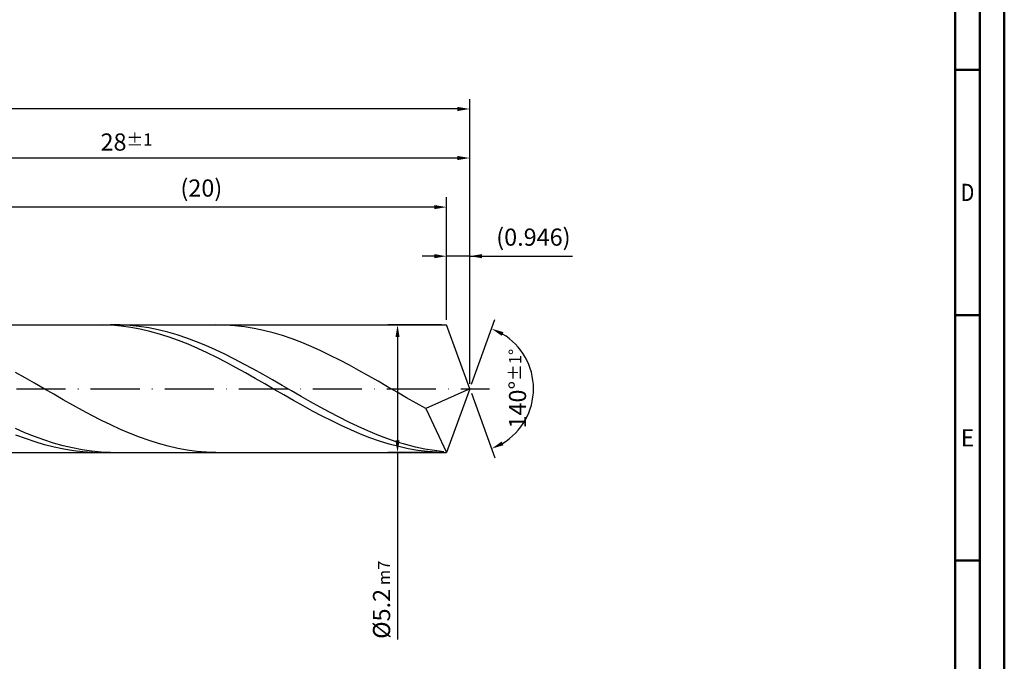
# Model space of a CAD drawing. Units: millimetres. Extents: x -155 to 439, y -196 to 225.
# Drawn here: x 238 to 439, y -56 to 75 of the extents above; entities that cross this region are included whole.
import ezdxf
from ezdxf.enums import TextEntityAlignment as Align

# ---------------------------------------------------------------- set-up
doc = ezdxf.new("R2010")
doc.units = ezdxf.units.MM
doc.linetypes.add('GEN7', pattern=[15, 10, -2.5, 0, -2.5])
doc.layers.get('0').update_dxf_attribs({"linetype": 'CONTINUOUS'})
doc.layers.get('DEFPOINTS').update_dxf_attribs({"linetype": 'CONTINUOUS'})
for name, color, linetype in [('AM_0', 7, 'CONTINUOUS'), ('AM_5', 3, 'CONTINUOUS'), ('AM_7', 4, 'GEN7')]:
    doc.layers.add(name, color=color, linetype=linetype)
doc.layers.add('AM_BOR', color=7, linetype='CONTINUOUS', lineweight=50)
doc.styles.get("Standard").update_dxf_attribs({"font": 'ISOCP.SHX'})
doc.dimstyles.get("Standard").update_dxf_attribs({"dimtxt": 3.5, "dimasz": 2.5, "dimexe": 2, "dimexo": 1, "dimgap": 1.5, "dimtad": 1, "dimdsep": 46, "dimtxsty": 'STANDARD', "dimcen": -2, "dimclrt": 2, "dimazin": 2, "dimtp": 0.1, "dimtm": 0.1, "dimtfac": 1, "dimtmove": 0, "dimatfit": 3, "dimfxl": 1, "dimarcsym": 0})

# ---------------------------------------------------------------- blocks, each defined once
blk = doc.blocks.new('A2')
at = {"layer": 'AM_BOR', "color": 1}
for p, q in [((584, 260), (589, 260)), ((589, 210), (584, 210)), ((584, 160), (589, 160))]:
    blk.add_line(p, q, dxfattribs=at)
for points in [[(0, 0), (594, 0), (594, 420), (0, 420)], [(10, 410), (10, 10), (584, 10), (584, 410)]]:
    blk.add_lwpolyline(points, close=True, dxfattribs=at)
at = {"layer": 'AM_BOR', "color": 7}
blk.add_lwpolyline([(5, 5), (589, 5), (589, 415), (5, 415)], close=True, dxfattribs=at)
at = {"layer": 'AM_BOR', "color": 2}
for s, width, p in [('D', 0.84375, (586.5, 235)), ('E', 0.964286, (586.5, 185))]:
    blk.add_text(s, height=3.5, dxfattribs=dict(at, width=width)).set_placement(p, align=Align.MIDDLE_CENTER)
blk = doc.blocks.new('MAPAL_FRAME-Model')
blk.add_blockref('A2', (0, 0))
blk = doc.blocks.new('*D42')
at = {"layer": 'AM_5', "color": 0, "lineweight": -2}
for p, q in [((325.27, 14), (325.27, 29)), ((330, 1), (330, 29)), ((322.77, 27), (320.27, 27)), ((330, 27), (325.27, 27)), ((330, 27), (350.96, 27)), ((332.5, 27), (335, 27))]:
    blk.add_line(p, q, dxfattribs=at)
at = {"layer": 'AM_5', "color": 0}
for points in [[(322.77, 26.58), (322.77, 27.42), (325.27, 27)], [(332.5, 27.42), (332.5, 26.58), (330, 27)]]:
    blk.add_solid(points, dxfattribs=at)
at = {"layer": 'DEFPOINTS', "color": 0}
for p in [(325.27, 27), (325.27, 13), (330, 0)]:
    blk.add_point(p, dxfattribs=at)
at = {"layer": 'AM_5', "color": 2, "insert": (342.98, 30.43), "char_height": 3.5, "attachment_point": 5}
blk.add_mtext('(0.946)', dxfattribs=at)
blk = doc.blocks.new('*D43')
at = {"layer": 'AM_5', "color": 0, "lineweight": -2}
for p, q in [((330.34, 0.94), (335.13, 14.1)), ((330.34, -0.94), (335.13, -14.1))]:
    blk.add_line(p, q, dxfattribs=at)
blk.add_arc((330, 0), 13, 301.0355, 58.9645, dxfattribs=at)
at = {"layer": 'AM_5', "color": 0}
for points in [[(336.88, 11.52), (336.52, 10.76), (334.45, 12.22)], [(336.52, -10.76), (336.88, -11.52), (334.45, -12.22)]]:
    blk.add_solid(points, dxfattribs=at)
at = {"layer": 'DEFPOINTS', "color": 0}
for p in [(325.27, 13), (330, 0), (330, 0), (341.94, -5.15), (325.27, -13)]:
    blk.add_point(p, dxfattribs=at)
at = {"layer": 'AM_5', "color": 2, "insert": (339.75, 0), "char_height": 3.5, "attachment_point": 5, "rotation": 90}
blk.add_mtext('140%%d{}{\\H0.71x;\\C3;%%p1%%d}', dxfattribs=at)
blk = doc.blocks.new('*D44')
at = {"layer": 'AM_5', "color": 0, "lineweight": -2}
for p, q in [((190, 14), (190, 49)), ((330, 1), (330, 49)), ((327.5, 47), (192.5, 47))]:
    blk.add_line(p, q, dxfattribs=at)
at = {"layer": 'AM_5', "color": 0}
for points in [[(192.5, 47.42), (192.5, 46.58), (190, 47)], [(327.5, 46.58), (327.5, 47.42), (330, 47)]]:
    blk.add_solid(points, dxfattribs=at)
at = {"layer": 'DEFPOINTS', "color": 0}
for p in [(190, 47), (190, 13), (330, 0)]:
    blk.add_point(p, dxfattribs=at)
at = {"layer": 'AM_5', "color": 2, "insert": (260, 50.26), "char_height": 3.5, "attachment_point": 5}
blk.add_mtext('28{}{\\H0.71x;\\C3;%%p1}', dxfattribs=at)
blk = doc.blocks.new('*D45')
at = {"layer": 'AM_5', "color": 0, "lineweight": -2}
for p, q in [((324.27, 13), (313.27, 13)), ((315.27, 10.5), (315.27, -10.5)), ((324.27, -13), (313.27, -13)), ((315.27, -13), (315.27, -51.08))]:
    blk.add_line(p, q, dxfattribs=at)
at = {"layer": 'AM_5', "color": 0}
for points in [[(315.69, 10.5), (314.85, 10.5), (315.27, 13)], [(314.85, -10.5), (315.69, -10.5), (315.27, -13)]]:
    blk.add_solid(points, dxfattribs=at)
at = {"layer": 'DEFPOINTS', "color": 0}
for p in [(325.27, 13), (315.27, -13), (325.27, -13)]:
    blk.add_point(p, dxfattribs=at)
at = {"layer": 'AM_5', "color": 2, "insert": (312.02, -43), "char_height": 3.5, "attachment_point": 5, "rotation": 90}
blk.add_mtext('%%c5.2{}{\\H0.71x;\\C3; m7', dxfattribs=at)
blk = doc.blocks.new('*D46')
at = {"layer": 'AM_5', "color": 0, "lineweight": -2}
for p, q in [((0, 9.5), (0, 59)), ((330, 1), (330, 59)), ((327.5, 57), (2.5, 57))]:
    blk.add_line(p, q, dxfattribs=at)
at = {"layer": 'AM_5', "color": 0}
for points in [[(2.5, 57.42), (2.5, 56.58), (0, 57)], [(327.5, 56.58), (327.5, 57.42), (330, 57)]]:
    blk.add_solid(points, dxfattribs=at)
at = {"layer": 'DEFPOINTS', "color": 0}
for p in [(0, 57), (0, 8.5), (330, 0)]:
    blk.add_point(p, dxfattribs=at)
at = {"layer": 'AM_5', "color": 2, "insert": (165, 57), "char_height": 3.5, "attachment_point": 5}
blk.add_mtext('66{}{\\H0.71x;\\C3%%p1.5}\\P MIN. REGRIND LENGTH 56', dxfattribs=at)
blk = doc.blocks.new('*D47')
at = {"layer": 'AM_5', "color": 0, "lineweight": -2}
for p, q in [((225.27, 14), (225.27, 39)), ((325.27, 14), (325.27, 39)), ((322.77, 37), (227.77, 37))]:
    blk.add_line(p, q, dxfattribs=at)
at = {"layer": 'AM_5', "color": 0}
for points in [[(227.77, 37.42), (227.77, 36.58), (225.27, 37)], [(322.77, 36.58), (322.77, 37.42), (325.27, 37)]]:
    blk.add_solid(points, dxfattribs=at)
at = {"layer": 'DEFPOINTS', "color": 0}
for p in [(225.27, 37), (225.27, 13), (325.27, 13)]:
    blk.add_point(p, dxfattribs=at)
at = {"layer": 'AM_5', "color": 2, "insert": (275.27, 40.43), "char_height": 3.5, "attachment_point": 5}
blk.add_mtext('(20)', dxfattribs=at)

msp = doc.modelspace()

# ---------------------------------------------------------------- linework, layer by layer
at = {"layer": 'AM_0'}
for p, q in [((182, 13), (325.2684, 13)), ((255.0244, 12.9969), (253.0732, 12.9728)), ((256.9756, 12.9234), (255.0244, 12.9969)), ((258.7183, 12.9821), (256.7765, 12.9926)), ((258.9269, 12.753), (256.9756, 12.9234)), ((260.66, 12.8751), (258.7183, 12.9821)), ((260.8781, 12.4868), (258.9269, 12.753)), ((262.6018, 12.6724), (260.66, 12.8751)), ((262.8293, 12.1269), (260.8781, 12.4868)), ((264.5435, 12.3755), (262.6018, 12.6724)), ((264.7805, 11.6761), (262.8293, 12.1269)), ((266.4852, 11.9867), (264.5435, 12.3755)), ((280.1795, 12.9671), (278.2346, 12.9985)), ((282.1243, 12.8391), (280.1795, 12.9671)), ((284.0691, 12.6153), (282.1243, 12.8391)), ((286.014, 12.2975), (284.0691, 12.6153)), ((287.9588, 11.888), (286.014, 12.2975)), ((330, 0), (325.2684, 13)), ((330, 0), (325.2684, 13)), ((266.7318, 11.1376), (264.7805, 11.6761)), ((268.427, 11.5088), (266.4852, 11.9867)), ((268.683, 10.5155), (266.7318, 11.1376)), ((270.3687, 10.9453), (268.427, 11.5088)), ((270.6342, 9.8145), (268.683, 10.5155)), ((272.3105, 10.3005), (270.3687, 10.9453)), ((274.2522, 9.5792), (272.3105, 10.3005)), ((289.9036, 11.3899), (287.9588, 11.888)), ((291.8485, 10.8069), (289.9036, 11.3899)), ((293.7933, 10.1432), (291.8485, 10.8069)), ((295.7381, 9.404), (293.7933, 10.1432)), ((272.5854, 9.0398), (270.6342, 9.8145)), ((274.5366, 8.1973), (272.5854, 9.0398)), ((276.1939, 8.7866), (274.2522, 9.5792)), ((276.4879, 7.2933), (274.5366, 8.1973)), ((278.1357, 7.9288), (276.1939, 8.7866)), ((297.683, 8.5946), (295.7381, 9.404)), ((299.6278, 7.7212), (297.683, 8.5946)), ((278.4391, 6.3346), (276.4879, 7.2933)), ((280.0774, 7.012), (278.1357, 7.9288)), ((280.3903, 5.3283), (278.4391, 6.3346)), ((282.0192, 6.0431), (280.0774, 7.012)), ((283.9609, 5.0293), (282.0192, 6.0431)), ((301.5726, 6.7902), (299.6278, 7.7212)), ((303.5175, 5.8085), (301.5726, 6.7902)), ((282.3415, 4.282), (280.3903, 5.3283)), ((284.2927, 3.2036), (282.3415, 4.282)), ((285.9027, 3.9781), (283.9609, 5.0293)), ((305.4623, 4.7836), (303.5175, 5.8085)), ((307.4071, 3.723), (305.4623, 4.7836)), ((239.338, 2.2239), (237.3932, 3.3205)), ((241.2828, 1.1107), (239.338, 2.2239)), ((286.244, 2.1012), (284.2927, 3.2036)), ((287.8444, 2.8974), (285.9027, 3.9781)), ((288.1952, 0.9829), (286.244, 2.1012)), ((289.7861, 1.7951), (287.8444, 2.8974)), ((309.352, 2.6346), (307.4071, 3.723)), ((311.2968, 1.5266), (309.352, 2.6346)), ((243.2277, -0.0108), (241.2828, 1.1107)), ((290.1464, -0.1427), (288.1952, 0.9829)), ((291.7279, 0.6795), (289.7861, 1.7951)), ((293.6696, -0.4412), (291.7279, 0.6795)), ((313.2416, 0.4073), (311.2968, 1.5266)), ((315.1865, -0.7152), (313.2416, 0.4073)), ((330, 0), (321.021, -4.0172)), ((330, 0), (325.2684, -13)), ((245.1725, -1.1322), (243.2277, -0.0108)), ((247.1173, -2.2452), (245.1725, -1.1322)), ((292.0976, -1.2672), (290.1464, -0.1427)), ((294.0488, -2.3822), (292.0976, -1.2672)), ((295.6114, -1.5586), (293.6696, -0.4412)), ((297.5531, -2.6644), (295.6114, -1.5586)), ((317.1313, -1.8323), (315.1865, -0.7152)), ((319.0761, -2.9357), (317.1313, -1.8323)), ((249.0622, -3.3414), (247.1173, -2.2452)), ((251.007, -4.4127), (249.0622, -3.3414)), ((296.0001, -3.4793), (294.0488, -2.3822)), ((297.9513, -4.5504), (296.0001, -3.4793)), ((299.4948, -3.7504), (297.5531, -2.6644)), ((301.4366, -4.8085), (299.4948, -3.7504)), ((321.021, -4.0172), (319.0761, -2.9357)), ((252.9518, -5.4512), (251.007, -4.4127)), ((254.8966, -6.4489), (252.9518, -5.4512)), ((299.9025, -5.5872), (297.9513, -4.5504)), ((301.8537, -6.5822), (299.9025, -5.5872)), ((303.3783, -5.8309), (301.4366, -4.8085)), ((305.3201, -6.81), (303.3783, -5.8309)), ((321.021, -4.0172), (325.2684, -13)), ((256.8415, -7.3986), (254.8966, -6.4489)), ((258.7863, -8.2932), (256.8415, -7.3986)), ((303.805, -7.5277), (301.8537, -6.5822)), ((305.7562, -8.4168), (303.805, -7.5277)), ((307.2618, -7.7384), (305.3201, -6.81)), ((309.2035, -8.6094), (307.2618, -7.7384)), ((239.3009, -8.9648), (237.3591, -8.1206)), ((239.4147, -10.1791), (237.4634, -9.4411)), ((241.2426, -9.7424), (239.3009, -8.9648)), ((243.1844, -10.4475), (241.2426, -9.7424)), ((260.7311, -9.1259), (258.7863, -8.2932)), ((262.676, -9.8905), (260.7311, -9.1259)), ((264.6208, -10.5815), (262.676, -9.8905)), ((307.7074, -9.2427), (305.7562, -8.4168)), ((309.6586, -9.9992), (307.7074, -9.2427)), ((311.1453, -9.4163), (309.2035, -8.6094)), ((311.6098, -10.6807), (309.6586, -9.9992)), ((313.087, -10.1533), (311.1453, -9.4163)), ((241.3659, -10.8408), (239.4147, -10.1791)), ((243.3171, -11.4211), (241.3659, -10.8408)), ((245.1261, -11.075), (243.1844, -10.4475)), ((245.2683, -11.9156), (243.3171, -11.4211)), ((247.0678, -11.6202), (245.1261, -11.075)), ((247.2195, -12.3208), (245.2683, -11.9156)), ((249.0096, -12.079), (247.0678, -11.6202)), ((266.5656, -11.1935), (264.6208, -10.5815)), ((268.5105, -11.7221), (266.5656, -11.1935)), ((270.4553, -12.1633), (268.5105, -11.7221)), ((313.5611, -11.282), (311.6098, -10.6807)), ((315.0288, -10.8148), (313.087, -10.1533)), ((315.5123, -11.7987), (313.5611, -11.282)), ((316.9705, -11.3959), (315.0288, -10.8148)), ((317.4635, -12.2268), (315.5123, -11.7987)), ((318.9122, -11.8924), (316.9705, -11.3959)), ((320.854, -12.3004), (318.9122, -11.8924)), ((249.1708, -12.6335), (247.2195, -12.3208)), ((250.9513, -12.448), (249.0096, -12.079)), ((251.122, -12.8514), (249.1708, -12.6335)), ((252.8931, -12.7246), (250.9513, -12.448)), ((253.0732, -12.9728), (251.122, -12.8514)), ((254.8348, -12.9066), (252.8931, -12.7246)), ((256.7765, -12.9926), (254.8348, -12.9066)), ((272.4001, -12.5137), (270.4553, -12.1633)), ((274.345, -12.7709), (272.4001, -12.5137)), ((276.2898, -12.9329), (274.345, -12.7709)), ((278.2346, -12.9985), (276.2898, -12.9329)), ((319.4147, -12.5632), (317.4635, -12.2268)), ((321.3659, -12.8052), (319.4147, -12.5632)), ((322.7957, -12.6171), (320.854, -12.3004)), ((323.3172, -12.9512), (321.3659, -12.8052)), ((324.7375, -12.8399), (322.7957, -12.6171))]:
    msp.add_line(p, q, dxfattribs=at)
at = {"layer": 'AM_0', "extrusion": (0, 0, -1)}
for p in [(330, 0), (182, -13)]:
    msp.add_line(p, (325.2684, -13), dxfattribs=at)
at = {"layer": 'AM_7'}
msp.add_line((-4, 0), (334, 0), dxfattribs=at)

# ---------------------------------------------------------------- block references
at = {"layer": 'AM_0'}
msp.add_blockref('MAPAL_FRAME-Model', (-155, -195), dxfattribs=at)

# ---------------------------------------------------------------- dimensions: what is measured, and where the dimension line sits
at = {"layer": 'AM_5'}
for base, p1, p2, text, picture, middle in [((0, 57), (330, 0), (0, 8.5), '<>{}{\\H0.71x;\\C3%%p1.5}\\X MIN. REGRIND LENGTH 56', '*D46', (165, 57)), ((190, 47), (330, 0), (190, 13), '<>{}{\\H0.71x;\\C3;%%p1}', '*D44', (260, 47)), ((225.2684, 37), (325.2684, 13), (225.2684, 13), '(20)', '*D47', (275.2684, 37)), ((325.2684, 27), (330, 0), (325.2684, 13), '(<>)', '*D42', (342.9823, 27))]:
    dim = msp.add_linear_dim(base=base, p1=p1, p2=p2, text=text, dimstyle='STANDARD', override={"dimdec": 3, "dimlfac": 0.2, "dimtp": 0.01}, dxfattribs=at)
    dim.commit()
    dim.dimension.update_dxf_attribs({"geometry": picture, "text_midpoint": middle, "dimtype": 160})
dim = msp.add_angular_dim_2l(base=(341.9368, -5.149), line1=((330, 0), (325.2684, 13)), line2=((330, 0), (325.2684, -13)), text='<>{}{\\H0.71x;\\C3;%%p1%%d}', dimstyle='STANDARD', override={"dimdec": 3, "dimtp": 0.01}, dxfattribs=at)
dim.commit()
dim.dimension.update_dxf_attribs({"geometry": '*D43', "text_midpoint": (339.7482, 0)})
dim = msp.add_linear_dim(base=(315.2684, -13), p1=(325.2684, 13), p2=(325.2684, -13), angle=90, text='%%c<>{}{\\H0.71x;\\C3; m7', dimstyle='STANDARD', override={"dimdec": 3, "dimlfac": 0.2, "dimtp": 0.01}, dxfattribs=at)
dim.commit()
dim.dimension.update_dxf_attribs({"geometry": '*D45', "text_midpoint": (315.2684, -43), "dimtype": 160})

doc.saveas('drawing.dxf')
